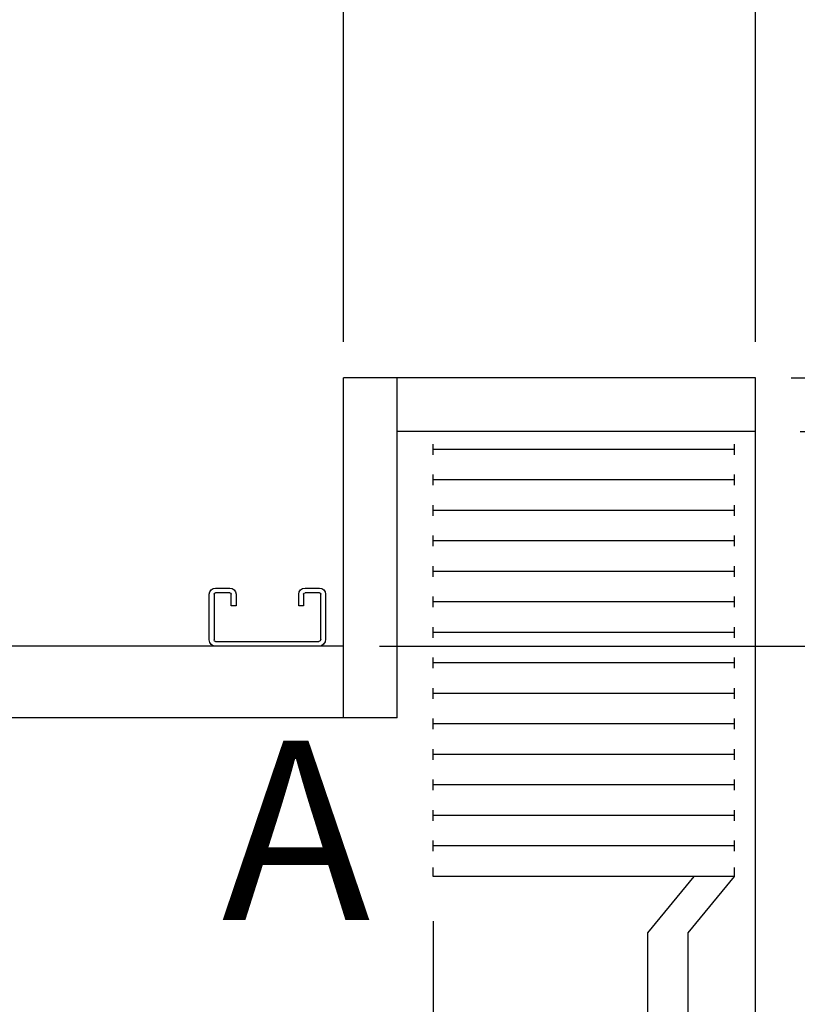
# Model space of a CAD drawing. Extents: x -239 to 414, y -91 to 242.
# Drawn here: x 50 to 61, y 42 to 56 of the extents above; entities that cross this region are included whole.
import ezdxf
from ezdxf.enums import TextEntityAlignment as Align

# ---------------------------------------------------------------- set-up
doc = ezdxf.new("R2010")
doc.units = 0
doc.header["$LTSCALE"] = 10
doc.header["$MEASUREMENT"] = 0
doc.header["$PDMODE"] = 98
doc.layers.get('0').update_dxf_attribs({"linetype": 'CONTINUOUS'})
doc.layers.get('DEFPOINTS').update_dxf_attribs({"linetype": 'CONTINUOUS'})
for name, color, linetype in [('CAB', 7, 'CONTINUOUS'), ('DIM', 1, 'CONTINUOUS'), ('UNISTRUT', 7, 'CONTINUOUS')]:
    doc.layers.add(name, color=color, linetype=linetype)
doc.styles.add('ROMANT', font='romant')
doc.styles.add('SANSSERIF', font='sas_____.pfb')
doc.styles.get("Standard").update_dxf_attribs({"font": 'SIMPLEX.shx', "width": 0.85})
doc.dimstyles.get("Standard").update_dxf_attribs({"dimscale": 16, "dimtxt": 0.09375, "dimasz": 0.09375, "dimexe": 0.0625, "dimexo": 0.0625, "dimgap": 0.0625, "dimtad": 0, "dimtih": 1, "dimtoh": 1, "dimdec": 4, "dimzin": 4, "dimdsep": 46, "dimtxsty": 'STANDARD', "dimcen": 0.0625, "dimadec": 0, "dimazin": 0, "dimtfac": 1, "dimtdec": 4, "dimtofl": 0, "dimtmove": 0, "dimatfit": 3, "dimfxl": 1, "dimtolj": 1, "dimtzin": 0, "dimarcsym": 0})

# ---------------------------------------------------------------- blocks, each defined once
blk = doc.blocks.new('*D82')
at = {"layer": 'DEFPOINTS', "color": 0, "transparency": 16777216}
for p in [(3.25, 78.824), (3.25, 50.75), (60.25, 50.75)]:
    blk.add_point(p, dxfattribs=at)
at = {"layer": 'DIM', "color": 0, "lineweight": -2, "transparency": 16777216}
for p, q in [((3.25, 51.5), (3.25, 79.574)), ((60.25, 51.5), (60.25, 79.574)), ((5.406, 78.824), (23.762, 78.824)), ((58.094, 78.824), (39.738, 78.824))]:
    blk.add_line(p, q, dxfattribs=at)
at = {"layer": 'DIM', "color": 0, "transparency": 16777216}
for points in [[(5.406, 79.183), (5.406, 78.464), (3.25, 78.824)], [(58.094, 79.183), (58.094, 78.464), (60.25, 78.824)]]:
    blk.add_solid(points, dxfattribs=at)
at = {"layer": 'DIM', "color": 0, "transparency": 16777216, "insert": (31.75, 78.824), "char_height": 2.16, "attachment_point": 5}
blk.add_mtext('\\A1;(57") O.D.', dxfattribs=at)
blk = doc.blocks.new('*D88')
at = {"layer": 'DEFPOINTS', "color": 0, "transparency": 16777216}
for p in [(60.25, 50), (87.873, 50), (59.312, 41.875)]:
    blk.add_point(p, dxfattribs=at)
at = {"layer": 'DIM', "color": 0, "lineweight": -2, "transparency": 16777216}
for p, q in [((87.873, 51.797), (87.873, 53.594)), ((60.875, 50), (88.498, 50)), ((59.938, 41.875), (88.498, 41.875)), ((87.873, 40.078), (87.873, 38.281))]:
    blk.add_line(p, q, dxfattribs=at)
at = {"layer": 'DIM', "color": 0, "transparency": 16777216}
for points in [[(87.573, 51.797), (88.172, 51.797), (87.873, 50)], [(87.573, 40.078), (88.172, 40.078), (87.873, 41.875)]]:
    blk.add_solid(points, dxfattribs=at)
at = {"layer": 'DIM', "color": 0, "transparency": 16777216, "insert": (87.873, 46.072), "char_height": 1.8, "attachment_point": 5, "style": 'ROMANT'}
blk.add_mtext('\\A1;8 1/8"', dxfattribs=at)
blk = doc.blocks.new('*D90')
at = {"layer": 'DEFPOINTS', "color": 0, "transparency": 16777216}
for p in [(61.5, 78.824), (61.5, 56.75), (60.25, 50.75)]:
    blk.add_point(p, dxfattribs=at)
at = {"layer": 'DIM', "color": 0, "lineweight": -2, "transparency": 16777216}
for p, q in [((60.25, 51.375), (60.25, 79.449)), ((61.5, 57.375), (61.5, 79.449)), ((58.453, 78.824), (56.656, 78.824)), ((63.297, 78.824), (65.094, 78.824))]:
    blk.add_line(p, q, dxfattribs=at)
at = {"layer": 'DIM', "color": 0, "transparency": 16777216}
for points in [[(58.453, 79.123), (58.453, 78.524), (60.25, 78.824)], [(63.297, 79.123), (63.297, 78.524), (61.5, 78.824)]]:
    blk.add_solid(points, dxfattribs=at)
at = {"layer": 'DIM', "color": 0, "transparency": 16777216, "insert": (70.874, 78.824), "char_height": 1.8, "attachment_point": 5, "style": 'ROMANT'}
blk.add_mtext('\\A1;1 1/4"', dxfattribs=at)
blk = doc.blocks.new('A$C2FFC5E0C')
at = {"layer": 'UNISTRUT', "linetype": 'Continuous'}
for p, q in [((0, 1.538), (0, 1.337)), ((0.067, 1.337), (0.067, 1.538)), ((0.725, 1.625), (0.087, 1.625)), ((0.087, 1.558), (0.725, 1.558)), ((0.745, 1.538), (0.745, 0.097)), ((0.813, 0.097), (0.813, 1.538)), ((0.25, 1.317), (0.087, 1.317)), ((0.087, 1.25), (0.25, 1.25)), ((0.25, 1.25), (0.25, 1.317)), ((0, 0.288), (0, 0.087)), ((0.067, 0.087), (0.067, 0.288)), ((0.25, 0.375), (0.087, 0.375)), ((0.087, 0.308), (0.25, 0.308)), ((0.25, 0.308), (0.25, 0.375)), ((0.715, 0.067), (0.087, 0.067)), ((0.087, 0), (0.715, 0))]:
    blk.add_line(p, q, dxfattribs=at)
for centre, radius, start, end in [((0.087, 1.538), 0.0873, 90, 180), ((0.087, 1.538), 0.02, 90, 180), ((0.725, 1.538), 0.0873, 0, 90), ((0.725, 1.538), 0.02, 0, 90), ((0.087, 1.337), 0.0873, 180, 270), ((0.087, 1.337), 0.02, 180, 270), ((0.087, 0.288), 0.0873, 90, 180), ((0.087, 0.288), 0.02, 90, 180), ((0.087, 0.087), 0.0873, 180, 270), ((0.087, 0.087), 0.02, 180, 270), ((0.715, 0.097), 0.0973, 270, 0), ((0.715, 0.097), 0.03, 270, 0)]:
    blk.add_arc(centre, radius, start, end, dxfattribs=at)
blk = doc.blocks.new('*D96')
at = {"layer": 'DEFPOINTS', "color": 0, "transparency": 16777216}
for p in [(7.75, 43.787), (55.75, 43.787), (7.75, 39.106)]:
    blk.add_point(p, dxfattribs=at)
at = {"layer": 'DIM', "color": 0, "lineweight": -2, "transparency": 16777216}
for p, q in [((7.75, 43.162), (7.75, 38.481)), ((55.75, 43.162), (55.75, 38.481)), ((9.547, 39.106), (26.749, 39.106)), ((53.953, 39.106), (40.791, 39.106))]:
    blk.add_line(p, q, dxfattribs=at)
at = {"layer": 'DIM', "color": 0, "transparency": 16777216}
for points in [[(9.547, 39.406), (9.547, 38.807), (7.75, 39.106)], [(53.953, 39.406), (53.953, 38.807), (55.75, 39.106)]]:
    blk.add_solid(points, dxfattribs=at)
at = {"layer": 'DIM', "color": 0, "transparency": 16777216, "insert": (33.77, 39.106), "char_height": 1.8, "attachment_point": 5}
blk.add_mtext('\\A1;48" CLEAR', dxfattribs=at)
blk = doc.blocks.new('*D98')
at = {"layer": 'DEFPOINTS', "color": 0, "transparency": 16777216}
for p in [(60.25, 65.615), (54.5, 50.75), (60.25, 50.75)]:
    blk.add_point(p, dxfattribs=at)
at = {"layer": 'DIM', "color": 0, "lineweight": -2, "transparency": 16777216}
for p, q in [((54.5, 51.25), (54.5, 66.115)), ((60.25, 51.25), (60.25, 66.115)), ((55.937, 65.615), (58.812, 65.615)), ((60.25, 65.615), (63.154, 65.615))]:
    blk.add_line(p, q, dxfattribs=at)
at = {"layer": 'DIM', "color": 0, "transparency": 16777216}
for points in [[(55.937, 65.855), (55.937, 65.376), (54.5, 65.615)], [(58.812, 65.855), (58.812, 65.376), (60.25, 65.615)]]:
    blk.add_solid(points, dxfattribs=at)
at = {"layer": 'DIM', "color": 0, "transparency": 16777216, "insert": (67.847, 65.615), "char_height": 1.44, "attachment_point": 5, "style": 'ROMANT'}
blk.add_mtext('\\A1;5 3/4"', dxfattribs=at)
blk = doc.blocks.new('*D99')
at = {"layer": 'DEFPOINTS', "color": 0, "transparency": 16777216}
for p in [(60.25, 50.75), (68.764, 50.75), (54.5, 47)]:
    blk.add_point(p, dxfattribs=at)
at = {"layer": 'DIM', "color": 0, "lineweight": -2, "transparency": 16777216}
for p, q in [((68.764, 52.188), (68.764, 60.083)), ((68.764, 60.083), (70.202, 60.083)), ((60.75, 50.75), (69.264, 50.75)), ((55, 47), (69.264, 47)), ((68.764, 45.563), (68.764, 44.125))]:
    blk.add_line(p, q, dxfattribs=at)
at = {"layer": 'DIM', "color": 0, "transparency": 16777216}
for points in [[(68.525, 52.188), (69.004, 52.188), (68.764, 50.75)], [(68.525, 45.563), (69.004, 45.563), (68.764, 47)]]:
    blk.add_solid(points, dxfattribs=at)
at = {"layer": 'DIM', "color": 0, "transparency": 16777216, "insert": (75.066, 60.083), "char_height": 1.44, "attachment_point": 5, "style": 'ROMANT'}
blk.add_mtext('\\A1;RECESS\\P3 3/4"', dxfattribs=at)

msp = doc.modelspace()

# ---------------------------------------------------------------- linework, layer by layer
at = {"layer": 'CAB'}
for p, q in [((54.5, 46), (54.5, 50.75)), ((60.25, 50.75), (54.5, 50.75)), ((55.25, 46), (55.25, 50.75)), ((60.25, 4), (60.25, 50.75)), ((60.25, 50), (55.25, 50)), ((55.75, 49.67557), (55.75, 49.82443)), ((59.95801, 49.67557), (59.95801, 49.82443)), ((59.95801, 49.75), (55.75, 49.75)), ((55.75, 49.24963), (55.75, 49.3985)), ((59.95801, 49.24963), (59.95801, 49.3985)), ((59.95801, 49.32406), (55.75, 49.32406)), ((55.75, 48.8237), (55.75, 48.97256)), ((59.95801, 48.8237), (59.95801, 48.97256)), ((59.95801, 48.89813), (55.75, 48.89813)), ((55.75, 48.39776), (55.75, 48.54662)), ((59.95801, 48.39776), (59.95801, 48.54662)), ((59.95801, 48.47219), (55.75, 48.47219)), ((55.75, 47.97182), (55.75, 48.12069)), ((59.95801, 48.04626), (55.75, 48.04626)), ((59.95801, 47.97182), (59.95801, 48.12069)), ((55.75, 47.54589), (55.75, 47.69475)), ((59.95801, 47.62032), (55.75, 47.62032)), ((59.95801, 47.54589), (59.95801, 47.69475)), ((55.75, 47.11995), (55.75, 47.26882)), ((59.95801, 47.19438), (55.75, 47.19438)), ((59.95801, 47.11995), (59.95801, 47.26882)), ((54.5, 47), (9, 47)), ((55.75, 46.69401), (55.75, 46.84288)), ((59.95801, 46.76845), (55.75, 46.76845)), ((59.95801, 46.69401), (59.95801, 46.84288)), ((55.75, 46.26808), (55.75, 46.41694)), ((59.95801, 46.34251), (55.75, 46.34251)), ((59.95801, 46.26808), (59.95801, 46.41694)), ((55.25, 46), (8.25, 46)), ((55.75, 45.84214), (55.75, 45.99101)), ((59.95801, 45.84214), (59.95801, 45.99101)), ((59.95801, 45.91657), (55.75, 45.91657)), ((55.75, 45.41621), (55.75, 45.56507)), ((59.95801, 45.41621), (59.95801, 45.56507)), ((59.95801, 45.49064), (55.75, 45.49064)), ((55.75, 44.99027), (55.75, 45.13913)), ((59.95801, 44.99027), (59.95801, 45.13913)), ((59.95801, 45.0647), (55.75, 45.0647)), ((55.75, 44.56433), (55.75, 44.7132)), ((59.95801, 44.56433), (59.95801, 44.7132)), ((59.95801, 44.63877), (55.75, 44.63877)), ((55.75, 44.1384), (55.75, 44.28726)), ((59.95801, 44.1384), (59.95801, 44.28726)), ((59.95801, 44.21283), (55.75, 44.21283)), ((55.75, 43.78689), (55.75, 43.91095)), ((59.95801, 43.78689), (59.95801, 43.91095)), ((59.95801, 43.78689), (55.75, 43.78689)), ((58.75, 43), (59.39551, 43.78689)), ((59.3125, 43), (59.95801, 43.78689)), ((58.75, 41.875), (58.75, 43)), ((59.3125, 41.875), (59.3125, 43))]:
    msp.add_line(p, q, dxfattribs=at)

# ---------------------------------------------------------------- block references
at = {"xscale": -1, "rotation": 90}
msp.add_blockref('A$C2FFC5E0C', (54.25, 47.8125), dxfattribs=at)

# ---------------------------------------------------------------- texts
at = {"layer": 'DIM', "style": 'SANSSERIF'}
msp.add_text('A', height=2.5, dxfattribs=at).set_placement((53.8364, 44.10549), align=Align.MIDDLE)

# ---------------------------------------------------------------- dimensions: what is measured, and where the dimension line sits
at = {"layer": 'DIM'}
for base, p1, p2, text, override, picture, middle in [((3.25, 78.82382), (60.25, 50.75), (3.25, 50.75), '(<>) O.D.', {"dimscale": 12, "dimtxt": 0.18, "dimasz": 0.179688, "dimgap": 0.09375, "dimlunit": 5, "dimpost": '"', "dimfrac": 2}, '*D82', (31.75, 78.82382)), ((7.75, 39.10616), (55.75, 43.78689), (7.75, 43.78689), '<> CLEAR', {"dimscale": 10, "dimtxt": 0.18, "dimasz": 0.179688, "dimgap": 0.09375, "dimlunit": 5, "dimpost": '"', "dimfrac": 2}, '*D96', (33.76969, 39.10616))]:
    dim = msp.add_linear_dim(base=base, p1=p1, p2=p2, text=text, dimstyle='STANDARD', override=override, dxfattribs=at)
    dim.commit()
    dim.dimension.update_dxf_attribs({"geometry": picture, "text_midpoint": middle, "dimtype": 160})
dim = msp.add_linear_dim(base=(61.5, 78.82382), p1=(60.25, 50.75), p2=(61.5, 56.75), dimstyle='STANDARD', override={"dimscale": 10, "dimtxt": 0.18, "dimasz": 0.179688, "dimgap": 0.09375, "dimlunit": 5, "dimpost": '"', "dimtxsty": 'ROMANT', "dimfrac": 2}, dxfattribs=at)
dim.commit()
dim.dimension.update_dxf_attribs({"geometry": '*D90', "text_midpoint": (70.87411, 78.82382)})
dim = msp.add_linear_dim(base=(60.25, 65.61511), p1=(54.5, 50.75), p2=(60.25, 50.75), dimstyle='STANDARD', override={"dimscale": 8, "dimtxt": 0.18, "dimasz": 0.179688, "dimgap": 0.09375, "dimlunit": 5, "dimpost": '"', "dimtxsty": 'ROMANT', "dimfrac": 2}, dxfattribs=at)
dim.commit()
dim.dimension.update_dxf_attribs({"geometry": '*D98', "text_midpoint": (67.84663, 65.61511), "dimtype": 160})
dim = msp.add_linear_dim(base=(68.76447, 50.75), p1=(54.5, 47), p2=(60.25, 50.75), angle=90, text='RECESS\\P<>', dimstyle='STANDARD', override={"dimscale": 8, "dimtxt": 0.18, "dimasz": 0.179688, "dimgap": 0.09375, "dimlunit": 5, "dimpost": '"', "dimtxsty": 'ROMANT', "dimfrac": 2}, dxfattribs=at)
dim.commit()
dim.dimension.update_dxf_attribs({"geometry": '*D99', "text_midpoint": (75.06626, 60.08307), "dimtype": 160})
dim = msp.add_linear_dim(base=(87.87266, 50), p1=(59.3125, 41.875), p2=(60.25, 50), angle=270, dimstyle='STANDARD', override={"dimscale": 10, "dimtxt": 0.18, "dimasz": 0.179688, "dimgap": 0.09375, "dimlunit": 5, "dimpost": '"', "dimtxsty": 'ROMANT', "dimfrac": 2}, dxfattribs=at)
dim.commit()
dim.dimension.update_dxf_attribs({"geometry": '*D88', "text_midpoint": (87.87266, 46.07236), "dimtype": 160})

doc.saveas('drawing.dxf')
